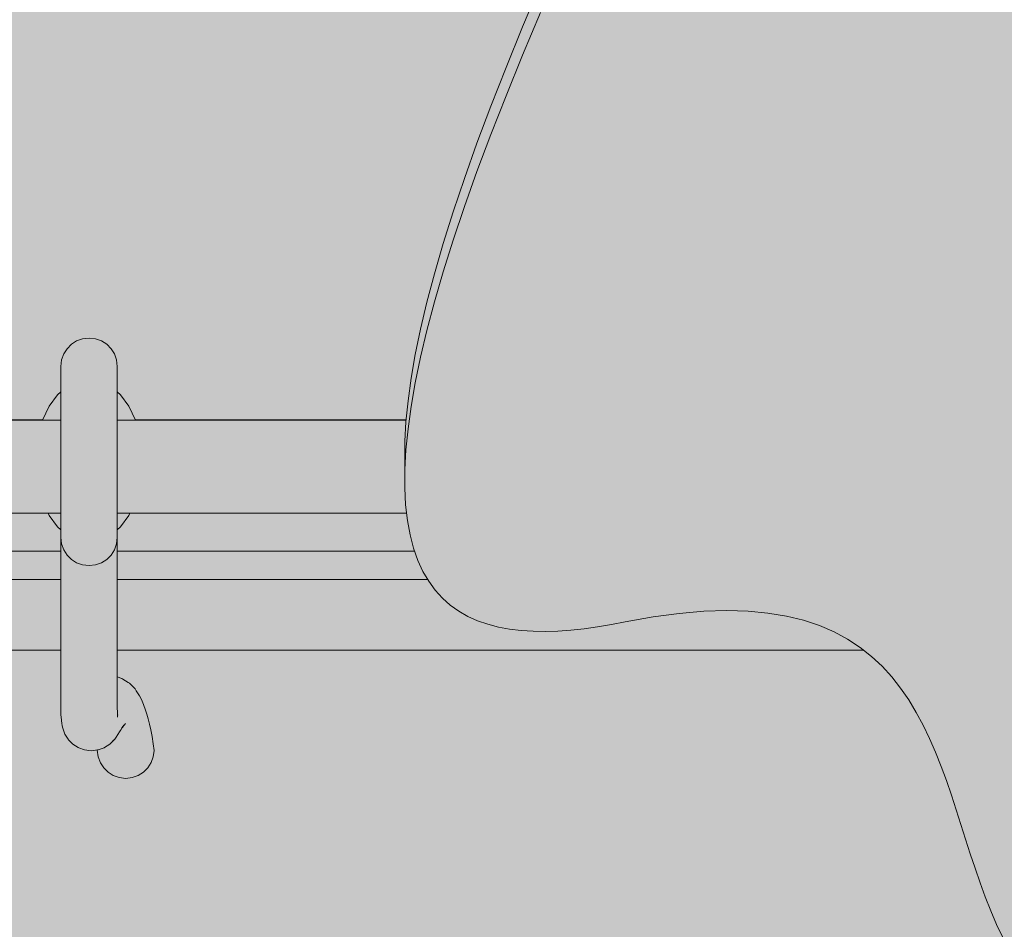
# Model space of a CAD drawing. Units: inches. Extents: x 514 to 662, y 349 to 504.
# Drawn here: x 571 to 574, y 437 to 441 of the extents above; entities that cross this region are included whole.
import ezdxf

# ---------------------------------------------------------------- set-up
doc = ezdxf.new("R2010")
doc.units = ezdxf.units.IN
doc.header["$MEASUREMENT"] = 0
doc.layers.add('_U+0421_U+043B_U+043E_U+0439 1', color=7, linetype='Continuous')

# ---------------------------------------------------------------- blocks, each defined once
blk = doc.blocks.new('block 37')
at = {"layer": '_U+0421_U+043B_U+043E_U+0439 1', "color": 250, "lineweight": 5, "true_color": 0x231f20}
for points in [[(568.0418, 438.5681), (571.01, 438.5681)], [(568.0418, 438.5681), (571.01, 438.5681)], [(568.0418, 438.568), (571.01, 438.568)], [(569.9344, 438.5681), (571.01, 438.5681)], [(570.8616, 438.5681), (570.8706, 438.5681)], [(570.8616, 438.5681), (570.8705, 438.5681)], [(570.8616, 438.5681), (570.8705, 438.5681)], [(570.8705, 438.5681), (570.8792, 438.5681)], [(570.8705, 438.5681), (570.8792, 438.5681)], [(570.8706, 438.5681), (570.8792, 438.5681)], [(570.8792, 438.5681), (570.8874, 438.5681)], [(570.8792, 438.5681), (570.8874, 438.5681)], [(570.8792, 438.5681), (570.8874, 438.5681)], [(570.8874, 438.5681), (570.8953, 438.5681)], [(570.8874, 438.5681), (570.8953, 438.5681)], [(570.8874, 438.5681), (570.8953, 438.5681)], [(570.8953, 438.5681), (570.9027, 438.5681)], [(570.8953, 438.5681), (570.9027, 438.5681)], [(570.8953, 438.5681), (570.9027, 438.5681)], [(570.9027, 438.5681), (570.9098, 438.5681)], [(570.9027, 438.5681), (570.9098, 438.5681)], [(570.9027, 438.5681), (570.9098, 438.5681)], [(570.9098, 438.5681), (570.9165, 438.5681)], [(570.9098, 438.5681), (570.9165, 438.5681)], [(570.9098, 438.5681), (570.9165, 438.5681)], [(570.9165, 438.5681), (570.9228, 438.5681)], [(570.9165, 438.5681), (570.9228, 438.5681)], [(570.9165, 438.5681), (571.01, 438.5681)], [(570.9165, 438.5681), (570.9228, 438.5681)], [(570.9228, 438.5681), (570.9286, 438.5681)], [(570.9228, 438.5681), (570.9286, 438.5681)], [(570.9228, 438.5681), (570.9286, 438.5681)], [(570.9286, 438.5681), (570.9341, 438.5681)], [(570.9286, 438.5681), (570.9341, 438.5681)], [(570.9286, 438.5681), (570.9341, 438.5681)], [(570.9341, 438.5681), (570.9391, 438.5681)], [(570.9341, 438.5681), (570.9391, 438.5681)], [(570.9341, 438.5681), (570.9391, 438.5681)], [(570.9391, 438.5681), (570.9436, 438.5681)], [(570.9391, 438.5681), (570.9436, 438.5681)], [(570.9391, 438.5681), (570.9436, 438.5681)], [(570.9436, 438.5681), (570.9477, 438.5681)], [(570.9436, 438.5681), (570.9477, 438.5681)], [(570.9436, 438.5681), (570.9477, 438.5681)], [(570.9477, 438.5681), (570.9514, 438.5681)], [(570.9477, 438.5681), (570.9514, 438.5681)], [(570.9477, 438.5681), (570.9514, 438.5681)], [(570.9514, 438.5681), (570.9546, 438.5681)], [(570.9514, 438.5681), (570.9546, 438.5681)], [(570.9514, 438.5681), (570.9546, 438.5681)], [(570.9546, 438.5681), (570.9573, 438.5681)], [(570.9546, 438.5681), (570.9573, 438.5681)], [(570.9546, 438.5681), (570.9573, 438.5681)], [(570.9573, 438.5681), (570.9596, 438.5681)], [(570.9573, 438.5681), (570.9596, 438.5681)], [(570.9573, 438.5681), (570.9596, 438.5681)], [(570.9596, 438.5681), (570.9613, 438.5681)], [(570.9596, 438.5681), (570.9613, 438.5681)], [(570.9596, 438.5681), (570.9613, 438.5681)], [(570.9613, 438.5681), (570.9626, 438.5681)], [(570.9613, 438.5681), (570.9626, 438.5681)], [(570.9613, 438.5681), (570.9626, 438.5681)], [(570.9626, 438.5681), (570.9634, 438.5681)], [(570.9626, 438.5681), (570.9634, 438.5681)], [(570.9626, 438.5681), (570.9634, 438.5681)], [(570.9634, 438.5681), (570.9636, 438.5681)], [(570.9634, 438.5681), (570.9636, 438.5681)], [(570.9634, 438.5681), (570.9636, 438.5681)], [(571.2102, 438.5681), (572.3102, 438.5681)], [(571.2102, 438.5681), (572.3102, 438.5681)], [(571.2102, 438.5681), (572.3102, 438.5681)], [(571.2102, 438.5681), (572.3102, 438.5681)], [(571.2102, 438.5681), (572.3102, 438.5681)], [(571.8095, 438.5681), (571.8098, 438.5681)], [(571.8095, 438.5681), (571.8098, 438.5681)], [(571.8098, 438.5681), (571.8106, 438.5681)], [(571.8098, 438.5681), (571.8106, 438.5681)], [(571.8106, 438.5681), (571.8118, 438.5681)], [(571.8106, 438.5681), (571.8118, 438.5681)], [(571.8118, 438.5681), (571.8136, 438.5681)], [(571.8118, 438.5681), (571.8136, 438.5681)], [(571.8136, 438.5681), (571.8158, 438.5681)], [(571.8136, 438.5681), (571.8158, 438.5681)], [(571.8158, 438.5681), (571.8186, 438.5681)], [(571.8158, 438.5681), (571.8186, 438.5681)], [(571.8186, 438.5681), (571.8218, 438.5681)], [(571.8186, 438.5681), (571.8218, 438.5681)], [(571.8218, 438.5681), (571.8254, 438.5681)], [(571.8218, 438.5681), (571.8254, 438.5681)], [(571.8254, 438.5681), (571.8295, 438.5681)], [(571.8254, 438.5681), (571.8295, 438.5681)], [(571.8295, 438.5681), (571.8341, 438.5681)], [(571.8295, 438.5681), (571.8341, 438.5681)], [(571.8341, 438.5681), (571.8391, 438.5681)], [(571.8341, 438.5681), (571.8391, 438.5681)], [(571.8391, 438.5681), (571.8445, 438.5681)], [(571.8391, 438.5681), (571.8445, 438.5681)], [(571.8445, 438.5681), (571.8504, 438.5681)], [(571.8445, 438.5681), (571.8504, 438.5681)], [(571.8504, 438.5681), (571.8567, 438.5681)], [(571.8504, 438.5681), (571.8567, 438.5681)], [(571.8567, 438.5681), (571.8634, 438.5681)], [(571.8567, 438.5681), (571.8634, 438.5681)], [(571.8634, 438.5681), (571.8704, 438.5681)], [(571.8634, 438.5681), (571.8704, 438.5681)], [(571.8704, 438.5681), (571.8779, 438.5681)], [(571.8704, 438.5681), (571.8779, 438.5681)], [(571.8779, 438.5681), (571.8858, 438.5681)], [(571.8779, 438.5681), (571.8858, 438.5681)], [(571.8858, 438.5681), (571.894, 438.5681)], [(571.8858, 438.5681), (571.894, 438.5681)], [(571.894, 438.5681), (571.9026, 438.5681)], [(571.894, 438.5681), (571.9026, 438.5681)], [(571.9026, 438.5681), (571.9116, 438.5681)], [(571.9026, 438.5681), (571.9116, 438.5681)], [(571.9116, 438.5681), (571.9209, 438.5681)], [(571.9116, 438.5681), (571.9209, 438.5681)], [(571.9209, 438.5681), (571.9306, 438.5681)], [(571.9209, 438.5681), (571.9306, 438.5681)], [(571.9306, 438.5681), (571.9406, 438.5681)], [(571.9306, 438.5681), (571.9406, 438.5681)], [(571.9406, 438.5681), (571.9509, 438.5681)], [(571.9406, 438.5681), (571.9509, 438.5681)], [(571.9509, 438.5681), (571.9616, 438.5681)], [(571.9509, 438.5681), (571.9616, 438.5681)], [(572.3102, 438.5681), (571.9582, 438.5681)], [(571.9616, 438.5681), (571.9726, 438.5681)], [(571.9616, 438.5681), (571.9726, 438.5681)], [(571.9726, 438.5681), (571.9838, 438.5681)], [(571.9726, 438.5681), (571.9838, 438.5681)], [(571.9838, 438.5681), (571.9954, 438.5681)], [(571.9838, 438.5681), (571.9954, 438.5681)], [(571.9954, 438.5681), (572.0073, 438.5681)], [(571.9954, 438.5681), (572.0073, 438.5681)], [(572.0073, 438.5681), (572.0194, 438.5681)], [(572.0073, 438.5681), (572.0194, 438.5681)], [(572.0194, 438.5681), (572.0319, 438.5681)], [(572.0194, 438.5681), (572.0319, 438.5681)], [(572.0319, 438.5681), (572.0446, 438.5681)], [(572.0319, 438.5681), (572.0446, 438.5681)], [(572.0446, 438.5681), (572.0575, 438.5681)], [(572.0446, 438.5681), (572.0575, 438.5681)], [(572.0575, 438.5681), (572.0707, 438.5681)], [(572.0575, 438.5681), (572.0707, 438.5681)], [(572.0707, 438.5681), (572.0842, 438.5681)], [(572.0707, 438.5681), (572.0842, 438.5681)], [(572.0842, 438.5681), (572.0979, 438.5681)], [(572.0842, 438.5681), (572.0979, 438.5681)], [(572.0979, 438.5681), (572.1118, 438.5681)], [(572.0979, 438.5681), (572.1118, 438.5681)], [(572.1118, 438.5681), (572.1259, 438.5681)], [(572.1118, 438.5681), (572.1259, 438.5681)], [(572.1259, 438.5681), (572.1403, 438.5681)], [(572.1259, 438.5681), (572.1403, 438.5681)], [(572.1403, 438.5681), (572.1548, 438.5681)], [(572.1403, 438.5681), (572.1548, 438.5681)], [(572.1548, 438.5681), (572.1696, 438.5681)], [(572.1548, 438.5681), (572.1696, 438.5681)], [(572.1696, 438.5681), (572.1845, 438.5681)], [(572.1696, 438.5681), (572.1845, 438.5681)], [(572.1845, 438.5681), (572.1997, 438.5681)], [(572.1845, 438.5681), (572.1997, 438.5681)], [(572.1997, 438.5681), (572.215, 438.5681)], [(572.1997, 438.5681), (572.215, 438.5681)], [(572.215, 438.5681), (572.2304, 438.5681)], [(572.215, 438.5681), (572.2304, 438.5681)], [(572.2304, 438.5681), (572.2461, 438.5681)], [(572.2304, 438.5681), (572.2461, 438.5681)], [(572.2461, 438.5681), (572.2618, 438.5681)], [(572.2461, 438.5681), (572.2618, 438.5681)], [(572.2618, 438.5681), (572.2778, 438.5681)], [(572.2618, 438.5681), (572.2778, 438.5681)], [(572.2778, 438.5681), (572.2938, 438.5681)], [(572.2778, 438.5681), (572.2938, 438.5681)], [(572.2938, 438.5681), (572.31, 438.5681)], [(572.2938, 438.5681), (572.31, 438.5681)], [(572.31, 438.5681), (572.3102, 438.5681)], [(572.31, 438.5681), (572.3102, 438.5681)], [(567.9577, 438.3178), (571.01, 438.3178)], [(569.9344, 438.3178), (571.01, 438.3178)], [(571.2102, 438.3178), (573.8551, 438.3178)], [(571.2102, 438.3178), (573.8551, 438.3178)]]:
    blk.add_lwpolyline(points, dxfattribs=at)
blk = doc.blocks.new('block 86')
at = {"layer": '_U+0421_U+043B_U+043E_U+0439 1', "color": 250, "lineweight": 5, "true_color": 0x231f20}
for points in [[(568.1919, 438.6682), (571.01, 438.6682)], [(571.2102, 438.6682), (572.2639, 438.6682)]]:
    blk.add_lwpolyline(points, dxfattribs=at)
blk = doc.blocks.new('block 104')
at = {"layer": '_U+0421_U+043B_U+043E_U+0439 1', "color": 250, "lineweight": 5, "true_color": 0x231f20}
for points in [[(571.032, 439.3861), (571.0475, 439.4017)], [(571.0475, 439.4017), (571.0661, 439.4135)], [(571.0661, 439.4135), (571.0871, 439.421)], [(571.0871, 439.421), (571.1101, 439.4237)], [(571.1101, 439.4237), (571.133, 439.421)], [(571.133, 439.421), (571.1541, 439.4135)], [(571.1541, 439.4135), (571.1727, 439.4017)], [(571.1727, 439.4017), (571.1882, 439.3861)], [(571.0126, 439.3465), (571.0202, 439.3676)], [(571.0202, 439.3676), (571.032, 439.3861)], [(571.1882, 439.3861), (571.2, 439.3676)], [(571.2, 439.3676), (571.2075, 439.3465)], [(571.01, 439.3235), (571.0126, 439.3465)], [(571.01, 439.3235), (571.01, 439.3232)], [(571.01, 439.3233), (571.01, 439.3235)], [(571.01, 439.3227), (571.01, 439.3233)], [(571.01, 439.3232), (571.01, 439.3221)], [(571.01, 439.3216), (571.01, 439.3227)], [(571.01, 439.3221), (571.01, 439.3204)], [(571.01, 439.3201), (571.01, 439.3216)], [(571.2075, 439.3465), (571.2102, 439.3235)], [(571.2102, 439.3235), (571.2102, 439.3232)], [(571.2102, 439.3233), (571.2102, 439.3235)], [(571.2102, 439.3227), (571.2102, 439.3233)], [(571.2102, 439.3232), (571.2102, 439.3221)], [(571.2102, 439.3216), (571.2102, 439.3227)], [(571.2102, 439.3221), (571.2102, 439.3204)], [(571.2102, 439.3201), (571.2102, 439.3216)], [(571.01, 439.3204), (571.01, 439.3181)], [(571.01, 439.3182), (571.01, 439.3201)], [(571.01, 439.3159), (571.01, 439.3182)], [(571.01, 439.3181), (571.01, 439.3151)], [(571.01, 439.3132), (571.01, 439.3159)], [(571.01, 439.3151), (571.01, 439.3116)], [(571.01, 439.31), (571.01, 439.3132)], [(571.01, 439.3116), (571.01, 439.3076)], [(571.01, 439.3065), (571.01, 439.31)], [(571.01, 439.3076), (571.01, 439.3031)], [(571.01, 439.3026), (571.01, 439.3065)], [(571.01, 439.3031), (571.01, 439.2982)], [(571.01, 439.2983), (571.01, 439.3026)], [(571.01, 439.2937), (571.01, 439.2983)], [(571.01, 439.2982), (571.01, 439.2929)], [(571.01, 439.2886), (571.01, 439.2937)], [(571.01, 439.2929), (571.01, 439.2871)], [(571.01, 439.2832), (571.01, 439.2886)], [(571.01, 439.2871), (571.01, 439.281)], [(571.2102, 439.3204), (571.2102, 439.3181)], [(571.2102, 439.3182), (571.2102, 439.3201)], [(571.2102, 439.3159), (571.2102, 439.3182)], [(571.2102, 439.3181), (571.2102, 439.3151)], [(571.2102, 439.3132), (571.2102, 439.3159)], [(571.2102, 439.3151), (571.2102, 439.3116)], [(571.2102, 439.31), (571.2102, 439.3132)], [(571.2102, 439.3116), (571.2102, 439.3076)], [(571.2102, 439.3065), (571.2102, 439.31)], [(571.2102, 439.3076), (571.2102, 439.3031)], [(571.2102, 439.3026), (571.2102, 439.3065)], [(571.2102, 439.3031), (571.2102, 439.2982)], [(571.2102, 439.2983), (571.2102, 439.3026)], [(571.2102, 439.2937), (571.2102, 439.2983)], [(571.2102, 439.2982), (571.2102, 439.2929)], [(571.2102, 439.2886), (571.2102, 439.2937)], [(571.2102, 439.2929), (571.2102, 439.2871)], [(571.2102, 439.2832), (571.2102, 439.2886)], [(571.2102, 439.2871), (571.2102, 439.281)], [(571.01, 439.2774), (571.01, 439.2832)], [(571.01, 439.281), (571.01, 439.2747)], [(571.01, 439.28), (571.01, 439.2792)], [(571.01, 439.2329), (571.01, 439.28)], [(571.01, 439.2792), (571.01, 439.2767)], [(571.01, 439.2713), (571.01, 439.2774)], [(571.01, 439.2767), (571.01, 439.2726)], [(571.01, 439.2747), (571.01, 439.268)], [(571.01, 439.2726), (571.01, 439.2669)], [(571.01, 439.2648), (571.01, 439.2713)], [(571.01, 439.268), (571.01, 439.2611)], [(571.01, 439.2669), (571.01, 439.2598)], [(571.01, 439.258), (571.01, 439.2648)], [(571.01, 439.2611), (571.01, 439.254)], [(571.01, 439.2598), (571.01, 439.2513)], [(571.01, 439.2508), (571.01, 439.258)], [(571.01, 439.254), (571.01, 439.2467)], [(571.01, 439.2513), (571.01, 439.2415)], [(571.2102, 439.2774), (571.2102, 439.2832)], [(571.2102, 439.281), (571.2102, 439.2747)], [(571.2102, 439.28), (571.2102, 439.2792)], [(571.2102, 439.2329), (571.2102, 439.28)], [(571.2102, 439.2792), (571.2102, 439.2767)], [(571.2102, 439.2713), (571.2102, 439.2774)], [(571.2102, 439.2767), (571.2102, 439.2726)], [(571.2102, 439.2747), (571.2102, 439.268)], [(571.2102, 439.2726), (571.2102, 439.2669)], [(571.2102, 439.2648), (571.2102, 439.2713)], [(571.2102, 439.268), (571.2102, 439.2611)], [(571.2102, 439.2669), (571.2102, 439.2598)], [(571.2102, 439.258), (571.2102, 439.2648)], [(571.2102, 439.2611), (571.2102, 439.254)], [(571.2102, 439.2598), (571.2102, 439.2513)], [(571.2102, 439.2508), (571.2102, 439.258)], [(571.2102, 439.254), (571.2102, 439.2467)], [(571.2102, 439.2513), (571.2102, 439.2415)], [(571.01, 439.2433), (571.01, 439.2508)], [(571.01, 439.2467), (571.01, 439.2393)], [(571.01, 439.2355), (571.01, 439.2433)], [(571.01, 439.2415), (571.01, 439.2329)], [(571.01, 439.2393), (571.01, 439.2318)], [(571.01, 439.2274), (571.01, 439.2355)], [(571.01, 439.2318), (571.01, 439.2242)], [(571.01, 439.2189), (571.01, 439.2274)], [(571.01, 439.2242), (571.01, 439.2166)], [(571.01, 439.2101), (571.01, 439.2189)], [(571.01, 439.2166), (571.01, 439.209)], [(571.2102, 439.2433), (571.2102, 439.2508)], [(571.2102, 439.2467), (571.2102, 439.2393)], [(571.2102, 439.2355), (571.2102, 439.2433)], [(571.2102, 439.2415), (571.2102, 439.2329)], [(571.2102, 439.2393), (571.2102, 439.2318)], [(571.2102, 439.2274), (571.2102, 439.2355)], [(571.2102, 439.2318), (571.2102, 439.2242)], [(571.2102, 439.2189), (571.2102, 439.2274)], [(571.2102, 439.2242), (571.2102, 439.2166)], [(571.2102, 439.2101), (571.2102, 439.2189)], [(571.2102, 439.2166), (571.2102, 439.209)], [(571.01, 439.201), (571.01, 439.2101)], [(571.01, 439.209), (571.01, 439.2014)], [(571.01, 439.2014), (571.01, 439.1939)], [(571.01, 439.1916), (571.01, 439.201)], [(571.01, 439.1939), (571.01, 439.1865)], [(571.01, 439.182), (571.01, 439.1916)], [(571.01, 439.1865), (571.01, 439.1793)], [(571.01, 439.172), (571.01, 439.182)], [(571.2102, 439.201), (571.2102, 439.2101)], [(571.2102, 439.209), (571.2102, 439.2014)], [(571.2102, 439.2014), (571.2102, 439.1939)], [(571.2102, 439.1916), (571.2102, 439.201)], [(571.2102, 439.1939), (571.2102, 439.1865)], [(571.2102, 439.182), (571.2102, 439.1916)], [(571.2102, 439.1865), (571.2102, 439.1793)], [(571.2102, 439.172), (571.2102, 439.182)], [(571.01, 439.1793), (571.01, 439.1722)], [(571.01, 439.1722), (571.01, 439.1654)], [(571.01, 439.1617), (571.01, 439.172)], [(571.01, 439.1654), (571.01, 439.1588)], [(571.01, 439.1512), (571.01, 439.1617)], [(571.01, 439.1588), (571.01, 439.1525)], [(571.01, 439.1525), (571.01, 439.1465)], [(571.01, 439.1404), (571.01, 439.1512)], [(571.2102, 439.1793), (571.2102, 439.1722)], [(571.2102, 439.1722), (571.2102, 439.1654)], [(571.2102, 439.1617), (571.2102, 439.172)], [(571.2102, 439.1654), (571.2102, 439.1588)], [(571.2102, 439.1512), (571.2102, 439.1617)], [(571.2102, 439.1588), (571.2102, 439.1525)], [(571.2102, 439.1525), (571.2102, 439.1465)], [(571.2102, 439.1404), (571.2102, 439.1512)], [(571.01, 439.1465), (571.01, 439.1408)], [(571.01, 439.1408), (571.01, 439.1355)], [(571.01, 439.1293), (571.01, 439.1404)], [(571.01, 439.1355), (571.01, 439.1331)], [(571.01, 439.1179), (571.01, 439.1293)], [(571.01, 439.1063), (571.01, 439.1179)], [(571.2102, 439.1465), (571.2102, 439.1408)], [(571.2102, 439.1408), (571.2102, 439.1355)], [(571.2102, 439.1293), (571.2102, 439.1404)], [(571.2102, 439.1355), (571.2102, 439.1331)], [(571.2102, 439.1179), (571.2102, 439.1293)], [(571.2102, 439.1063), (571.2102, 439.1179)], [(571.01, 439.0945), (571.01, 439.1063)], [(571.01, 439.0824), (571.01, 439.0945)], [(571.01, 439.07), (571.01, 439.0824)], [(571.2102, 439.0945), (571.2102, 439.1063)], [(571.2102, 439.0824), (571.2102, 439.0945)], [(571.2102, 439.07), (571.2102, 439.0824)], [(571.01, 439.0574), (571.01, 439.07)], [(571.01, 439.0446), (571.01, 439.0574)], [(571.01, 439.0316), (571.01, 439.0446)], [(571.2102, 439.0574), (571.2102, 439.07)], [(571.2102, 439.0446), (571.2102, 439.0574)], [(571.2102, 439.0316), (571.2102, 439.0446)], [(571.01, 439.0183), (571.01, 439.0316)], [(571.01, 439.0058), (571.01, 439.0183)], [(571.2102, 439.0183), (571.2102, 439.0316)], [(571.2102, 439.0058), (571.2102, 439.0183)], [(571.01, 438.9934), (571.01, 439.0058)], [(571.01, 438.9812), (571.01, 438.9934)], [(571.01, 438.9692), (571.01, 438.9812)], [(571.2102, 438.9934), (571.2102, 439.0058)], [(571.2102, 438.9812), (571.2102, 438.9934)], [(571.2102, 438.9692), (571.2102, 438.9812)], [(571.01, 438.9574), (571.01, 438.9692)], [(571.01, 438.9458), (571.01, 438.9574)], [(571.01, 438.9343), (571.01, 438.9458)], [(571.2102, 438.9574), (571.2102, 438.9692)], [(571.2102, 438.9458), (571.2102, 438.9574)], [(571.2102, 438.9343), (571.2102, 438.9458)], [(571.01, 438.9231), (571.01, 438.9343)], [(571.01, 438.9121), (571.01, 438.9231)], [(571.01, 438.9013), (571.01, 438.9121)], [(571.2102, 438.9231), (571.2102, 438.9343)], [(571.2102, 438.9121), (571.2102, 438.9231)], [(571.2102, 438.9013), (571.2102, 438.9121)], [(571.01, 438.8908), (571.01, 438.9013)], [(571.01, 438.8804), (571.01, 438.8908)], [(571.01, 438.8704), (571.01, 438.8804)], [(571.01, 438.8605), (571.01, 438.8704)], [(571.2102, 438.8908), (571.2102, 438.9013)], [(571.2102, 438.8804), (571.2102, 438.8908)], [(571.2102, 438.8704), (571.2102, 438.8804)], [(571.2102, 438.8605), (571.2102, 438.8704)], [(571.01, 438.851), (571.01, 438.8605)], [(571.01, 438.8417), (571.01, 438.851)], [(571.01, 438.8327), (571.01, 438.8417)], [(571.01, 438.8239), (571.01, 438.8327)], [(571.2102, 438.851), (571.2102, 438.8605)], [(571.2102, 438.8417), (571.2102, 438.851)], [(571.2102, 438.8327), (571.2102, 438.8417)], [(571.2102, 438.8239), (571.2102, 438.8327)], [(571.01, 438.8155), (571.01, 438.8239)], [(571.01, 438.8073), (571.01, 438.8155)], [(571.01, 438.7994), (571.01, 438.8073)], [(571.01, 438.8028), (571.01, 438.8003)], [(571.01, 438.8003), (571.01, 438.7952)], [(571.01, 438.7919), (571.01, 438.7994)], [(571.2102, 438.8155), (571.2102, 438.8239)], [(571.2102, 438.8073), (571.2102, 438.8155)], [(571.2102, 438.7994), (571.2102, 438.8073)], [(571.2102, 438.8028), (571.2102, 438.8003)], [(571.2102, 438.8003), (571.2102, 438.7952)], [(571.2102, 438.7919), (571.2102, 438.7994)], [(571.01, 438.7952), (571.01, 438.7901)], [(571.01, 438.7847), (571.01, 438.7919)], [(571.01, 438.7901), (571.01, 438.785)], [(571.01, 438.785), (571.01, 438.7799)], [(571.01, 438.7778), (571.01, 438.7847)], [(571.01, 438.7799), (571.01, 438.7748)], [(571.01, 438.7712), (571.01, 438.7778)], [(571.01, 438.7748), (571.01, 438.7698)], [(571.01, 438.765), (571.01, 438.7712)], [(571.01, 438.7698), (571.01, 438.7649)], [(571.01, 438.7591), (571.01, 438.765)], [(571.01, 438.7649), (571.01, 438.7601)], [(571.2102, 438.7952), (571.2102, 438.7901)], [(571.2102, 438.7847), (571.2102, 438.7919)], [(571.2102, 438.7901), (571.2102, 438.785)], [(571.2102, 438.785), (571.2102, 438.7799)], [(571.2102, 438.7778), (571.2102, 438.7847)], [(571.2102, 438.7799), (571.2102, 438.7748)], [(571.2102, 438.7712), (571.2102, 438.7778)], [(571.2102, 438.7748), (571.2102, 438.7698)], [(571.2102, 438.765), (571.2102, 438.7712)], [(571.2102, 438.7698), (571.2102, 438.7649)], [(571.2102, 438.7591), (571.2102, 438.765)], [(571.2102, 438.7649), (571.2102, 438.7601)], [(571.01, 438.7601), (571.01, 438.7554)], [(571.01, 438.7536), (571.01, 438.7591)], [(571.01, 438.7554), (571.01, 438.7508)], [(571.01, 438.7484), (571.01, 438.7536)], [(571.01, 438.7508), (571.01, 438.7465)], [(571.01, 438.7436), (571.01, 438.7484)], [(571.01, 438.7465), (571.01, 438.7424)], [(571.01, 438.7447), (571.01, 438.7413)], [(571.01, 438.7392), (571.01, 438.7436)], [(571.01, 438.7424), (571.01, 438.7384)], [(571.01, 438.7413), (571.01, 438.7212)], [(571.01, 438.7352), (571.01, 438.7392)], [(571.01, 438.7384), (571.01, 438.7348)], [(571.01, 438.7316), (571.01, 438.7352)], [(571.01, 438.7348), (571.01, 438.7314)], [(571.01, 438.7283), (571.01, 438.7316)], [(571.01, 438.7314), (571.01, 438.7283)], [(571.01, 438.7255), (571.01, 438.7283)], [(571.01, 438.7283), (571.01, 438.7256)], [(571.2102, 438.7601), (571.2102, 438.7554)], [(571.2102, 438.7536), (571.2102, 438.7591)], [(571.2102, 438.7554), (571.2102, 438.7508)], [(571.2102, 438.7484), (571.2102, 438.7536)], [(571.2102, 438.7508), (571.2102, 438.7465)], [(571.2102, 438.7436), (571.2102, 438.7484)], [(571.2102, 438.7465), (571.2102, 438.7424)], [(571.2102, 438.7447), (571.2102, 438.7413)], [(571.2102, 438.7392), (571.2102, 438.7436)], [(571.2102, 438.7424), (571.2102, 438.7384)], [(571.2102, 438.7413), (571.2102, 438.7212)], [(571.2102, 438.7352), (571.2102, 438.7392)], [(571.2102, 438.7384), (571.2102, 438.7348)], [(571.2102, 438.7316), (571.2102, 438.7352)], [(571.2102, 438.7348), (571.2102, 438.7314)], [(571.2102, 438.7283), (571.2102, 438.7316)], [(571.2102, 438.7314), (571.2102, 438.7283)], [(571.2102, 438.7255), (571.2102, 438.7283)], [(571.2102, 438.7283), (571.2102, 438.7256)], [(571.01, 438.7256), (571.01, 438.7232)], [(571.01, 438.7231), (571.01, 438.7255)], [(571.01, 438.7232), (571.01, 438.7212)], [(571.01, 438.7211), (571.01, 438.7231)], [(571.01, 438.7212), (571.01, 438.7016)], [(571.01, 438.7212), (571.01, 438.7196)], [(571.01, 438.7195), (571.01, 438.7211)], [(571.01, 438.7196), (571.01, 438.7184)], [(571.01, 438.7184), (571.01, 438.7195)], [(571.01, 438.7177), (571.01, 438.7184)], [(571.01, 438.7184), (571.01, 438.7177)], [(571.01, 438.7175), (571.01, 438.7177)], [(571.01, 438.7177), (571.01, 438.7175)], [(571.01, 438.7175), (571.0126, 438.6945)], [(571.01, 438.7016), (571.01, 438.6827)], [(571.0126, 438.6945), (571.0202, 438.6735)], [(571.2, 438.6735), (571.2075, 438.6945)], [(571.2075, 438.6945), (571.2102, 438.7175)], [(571.2102, 438.7256), (571.2102, 438.7232)], [(571.2102, 438.7231), (571.2102, 438.7255)], [(571.2102, 438.7232), (571.2102, 438.7212)], [(571.2102, 438.7211), (571.2102, 438.7231)], [(571.2102, 438.7212), (571.2102, 438.7016)], [(571.2102, 438.7212), (571.2102, 438.7196)], [(571.2102, 438.7195), (571.2102, 438.7211)], [(571.2102, 438.7196), (571.2102, 438.7184)], [(571.2102, 438.7184), (571.2102, 438.7195)], [(571.2102, 438.7177), (571.2102, 438.7184)], [(571.2102, 438.7184), (571.2102, 438.7177)], [(571.2102, 438.7175), (571.2102, 438.7177)], [(571.2102, 438.7177), (571.2102, 438.7175)], [(571.2102, 438.7016), (571.2102, 438.6827)], [(571.01, 438.6827), (571.01, 438.6645)], [(571.01, 438.6645), (571.01, 438.647)], [(571.0202, 438.6735), (571.032, 438.6549)], [(571.1882, 438.6549), (571.2, 438.6735)], [(571.2102, 438.6827), (571.2102, 438.6645)], [(571.2102, 438.6645), (571.2102, 438.647)], [(571.01, 438.647), (571.01, 438.6304)], [(571.01, 438.6304), (571.01, 438.6147)], [(571.032, 438.6549), (571.0475, 438.6394)], [(571.0475, 438.6394), (571.0661, 438.6276)], [(571.0661, 438.6276), (571.0871, 438.62)], [(571.133, 438.62), (571.1541, 438.6276)], [(571.1541, 438.6276), (571.1727, 438.6394)], [(571.1727, 438.6394), (571.1882, 438.6549)], [(571.2102, 438.647), (571.2102, 438.6304)], [(571.2102, 438.6304), (571.2102, 438.6147)], [(571.01, 438.6147), (571.01, 438.5999)], [(571.01, 438.5999), (571.01, 438.5857)], [(571.0871, 438.62), (571.1101, 438.6174)], [(571.1101, 438.6174), (571.133, 438.62)], [(571.2102, 438.6147), (571.2102, 438.5999)], [(571.2102, 438.5999), (571.2102, 438.5857)], [(571.01, 438.5857), (571.01, 438.5715)], [(571.01, 438.5715), (571.01, 438.5574)], [(571.01, 438.5574), (571.01, 438.5433)], [(571.2102, 438.5857), (571.2102, 438.5715)], [(571.2102, 438.5715), (571.2102, 438.5574)], [(571.2102, 438.5574), (571.2102, 438.5433)], [(571.01, 438.5433), (571.01, 438.5292)], [(571.01, 438.5292), (571.01, 438.5153)], [(571.2102, 438.5433), (571.2102, 438.5292)], [(571.2102, 438.5292), (571.2102, 438.5153)], [(571.01, 438.5153), (571.01, 438.5014)], [(571.01, 438.5014), (571.01, 438.4875)], [(571.01, 438.4875), (571.01, 438.4738)], [(571.2102, 438.5153), (571.2102, 438.5014)], [(571.2102, 438.5014), (571.2102, 438.4875)], [(571.2102, 438.4875), (571.2102, 438.4738)], [(571.01, 438.4738), (571.01, 438.4601)], [(571.01, 438.4601), (571.01, 438.4466)], [(571.2102, 438.4738), (571.2102, 438.4601)], [(571.2102, 438.4601), (571.2102, 438.4466)], [(571.01, 438.4466), (571.01, 438.4331)], [(571.01, 438.4331), (571.01, 438.4197)], [(571.01, 438.4197), (571.01, 438.4065)], [(571.2102, 438.4466), (571.2102, 438.4331)], [(571.2102, 438.4331), (571.2102, 438.4197)], [(571.2102, 438.4197), (571.2102, 438.4065)], [(571.01, 438.4065), (571.01, 438.3933)], [(571.01, 438.3933), (571.01, 438.3803)], [(571.01, 438.3803), (571.01, 438.3674)], [(571.2102, 438.4065), (571.2102, 438.3933)], [(571.2102, 438.3933), (571.2102, 438.3803)], [(571.2102, 438.3803), (571.2102, 438.3674)], [(571.01, 438.3674), (571.01, 438.3547)], [(571.01, 438.3547), (571.01, 438.3421)], [(571.2102, 438.3674), (571.2102, 438.3547)], [(571.2102, 438.3547), (571.2102, 438.3421)], [(571.01, 438.3421), (571.01, 438.3296)], [(571.01, 438.3296), (571.01, 438.3173)], [(571.01, 438.3173), (571.01, 438.3051)], [(571.2102, 438.3421), (571.2102, 438.3296)], [(571.2102, 438.3296), (571.2102, 438.3173)], [(571.2102, 438.3173), (571.2102, 438.3051)], [(571.01, 438.3051), (571.01, 438.2931)], [(571.01, 438.2931), (571.01, 438.2813)], [(571.01, 438.2813), (571.01, 438.2697)], [(571.2102, 438.3051), (571.2102, 438.2931)], [(571.2102, 438.2931), (571.2102, 438.2813)], [(571.2102, 438.2813), (571.2102, 438.2697)], [(571.01, 438.2697), (571.01, 438.2582)], [(571.01, 438.2582), (571.01, 438.2469)], [(571.01, 438.2469), (571.01, 438.2358)], [(571.2102, 438.2697), (571.2102, 438.2582)], [(571.2102, 438.2582), (571.2102, 438.2469)], [(571.2102, 438.2469), (571.2102, 438.2358)], [(571.01, 438.2358), (571.01, 438.225)], [(571.01, 438.225), (571.01, 438.2143)], [(571.01, 438.2143), (571.01, 438.2038)], [(571.2102, 438.2358), (571.2102, 438.225)], [(571.2102, 438.225), (571.2102, 438.2143)], [(571.2102, 438.223), (571.2258, 438.2174)], [(571.2102, 438.2143), (571.2102, 438.2038)], [(571.2258, 438.2174), (571.2301, 438.2156)], [(571.2301, 438.2156), (571.2487, 438.2038)], [(571.01, 438.2038), (571.01, 438.1936)], [(571.01, 438.1936), (571.01, 438.1835)], [(571.01, 438.1835), (571.01, 438.1738)], [(571.01, 438.1738), (571.01, 438.1642)], [(571.2102, 438.2038), (571.2102, 438.1936)], [(571.2102, 438.1936), (571.2102, 438.1835)], [(571.2102, 438.1835), (571.2102, 438.1738)], [(571.2102, 438.1738), (571.2102, 438.1642)], [(571.2487, 438.2038), (571.253, 438.2007)], [(571.253, 438.2007), (571.2685, 438.1852)], [(571.2685, 438.1852), (571.273, 438.1805)], [(571.273, 438.1805), (571.2774, 438.1742)], [(571.2774, 438.1742), (571.2892, 438.1556)], [(571.01, 438.1642), (571.01, 438.1549)], [(571.01, 438.1549), (571.01, 438.1458)], [(571.01, 438.1458), (571.01, 438.137)], [(571.01, 438.137), (571.01, 438.1284)], [(571.2102, 438.1642), (571.2102, 438.1549)], [(571.2102, 438.1549), (571.2102, 438.1458)], [(571.2102, 438.1458), (571.2102, 438.137)], [(571.2102, 438.137), (571.2102, 438.1284)], [(571.2892, 438.1556), (571.2937, 438.1476)], [(571.2937, 438.1476), (571.2983, 438.1378)], [(571.2983, 438.1378), (571.3028, 438.1259)], [(571.01, 438.1284), (571.01, 438.1202)], [(571.01, 438.1202), (571.01, 438.1121)], [(571.01, 438.1121), (571.0101, 438.0996)], [(571.2102, 438.1284), (571.2102, 438.1202)], [(571.2102, 438.1202), (571.2102, 438.1121)], [(571.2102, 438.1121), (571.2103, 438.0997)], [(571.2103, 438.0997), (571.2107, 438.0892)], [(571.3028, 438.1259), (571.3103, 438.1049)], [(571.3103, 438.1049), (571.3149, 438.091)], [(571.0101, 438.0996), (571.0105, 438.0891)], [(571.0105, 438.0891), (571.0111, 438.0805)], [(571.0137, 438.0576), (571.0111, 438.0805)], [(571.2106, 438.0911), (571.2117, 438.0879)], [(571.2107, 438.0892), (571.2112, 438.0806)], [(571.3149, 438.091), (571.3195, 438.0748)], [(571.3195, 438.0748), (571.3241, 438.0563)], [(571.0137, 438.0576), (571.0145, 438.0508)], [(571.0145, 438.0508), (571.0155, 438.0456)], [(571.0155, 438.0456), (571.0168, 438.042)], [(571.0243, 438.0209), (571.0168, 438.042)], [(571.2182, 438.0282), (571.2209, 438.0325)], [(571.2209, 438.0325), (571.2237, 438.0372)], [(571.2237, 438.0372), (571.2267, 438.0422)], [(571.2267, 438.0422), (571.2299, 438.0474)], [(571.2273, 438.0431), (571.2282, 438.0445)], [(571.2282, 438.0445), (571.2319, 438.0493)], [(571.2299, 438.0474), (571.2331, 438.0527)], [(571.2319, 438.0493), (571.2356, 438.0537)], [(571.2356, 438.0537), (571.2394, 438.0576)], [(571.3241, 438.0563), (571.3286, 438.0353)], [(571.3286, 438.0353), (571.3332, 438.0118)], [(571.0362, 438.0023), (571.0243, 438.0209)], [(571.0362, 438.0023), (571.0376, 438.0001)], [(571.0531, 437.9846), (571.0376, 438.0001)], [(571.1993, 438.0007), (571.1838, 437.9852)], [(571.2015, 438.0029), (571.1949, 437.9963)], [(571.2015, 438.0029), (571.2038, 438.0059)], [(571.2038, 438.0059), (571.2064, 438.0096)], [(571.2182, 438.0282), (571.2064, 438.0096)], [(571.3332, 438.0118), (571.3378, 437.9856)], [(571.0717, 437.9728), (571.0531, 437.9846)], [(571.0717, 437.9728), (571.0734, 437.9718)], [(571.0944, 437.9643), (571.0734, 437.9718)], [(571.1173, 437.9617), (571.0944, 437.9643)], [(571.1173, 437.9617), (571.1403, 437.9643)], [(571.1386, 437.9641), (571.1428, 437.94)], [(571.1403, 437.9643), (571.1421, 437.9646)], [(571.1632, 437.9721), (571.1421, 437.9646)], [(571.1632, 437.9721), (571.1652, 437.9734)], [(571.1838, 437.9852), (571.1652, 437.9734)], [(571.3403, 437.9629), (571.3376, 437.9402)], [(571.3378, 437.9856), (571.3403, 437.9629)], [(571.1503, 437.9192), (571.1428, 437.94)], [(571.3376, 437.9402), (571.33, 437.9194)], [(571.162, 437.9008), (571.1503, 437.9192)], [(571.1775, 437.8855), (571.162, 437.9008)], [(571.3182, 437.901), (571.3026, 437.8856)], [(571.33, 437.9194), (571.3182, 437.901)], [(571.196, 437.8738), (571.1775, 437.8855)], [(571.2171, 437.8664), (571.196, 437.8738)], [(571.24, 437.8638), (571.2171, 437.8664)], [(571.24, 437.8638), (571.2629, 437.8664)], [(571.284, 437.8739), (571.2629, 437.8664)], [(571.3026, 437.8856), (571.284, 437.8739)]]:
    blk.add_lwpolyline(points, dxfattribs=at)
blk = doc.blocks.new('block 115')
at = {"layer": '_U+0421_U+043B_U+043E_U+0439 1', "color": 250, "lineweight": 5, "true_color": 0x231f20}
for points in [[(570.9457, 439.1336), (568.2288, 439.1336)], [(572.2338, 439.1336), (571.2744, 439.1336)]]:
    blk.add_lwpolyline(points, dxfattribs=at)
blk = doc.blocks.new('block 129')
at = {"layer": '_U+0421_U+043B_U+043E_U+0439 1', "color": 250, "lineweight": 5, "true_color": 0x231f20}
for points in [[(570.969, 439.1823), (570.9985, 439.2228)], [(570.9985, 439.2228), (571.01, 439.2329)], [(571.2102, 439.2329), (571.2217, 439.2228)], [(571.2217, 439.2228), (571.2512, 439.1823)], [(571.2217, 439.2228), (571.2512, 439.1823)], [(571.2217, 439.2228), (571.2512, 439.1823)], [(570.9456, 439.1334), (570.969, 439.1823)], [(571.2512, 439.1823), (571.2745, 439.1334)], [(571.2512, 439.1823), (571.2745, 439.1334)], [(570.9455, 439.1331), (570.9456, 439.1334)], [(571.2745, 439.1334), (571.2746, 439.1331)], [(570.969, 438.7953), (570.9654, 438.8028)], [(571.2548, 438.8028), (571.2512, 438.7953)], [(571.2548, 438.8028), (571.2512, 438.7953)], [(571.2548, 438.8028), (571.2512, 438.7953)], [(570.9985, 438.7548), (570.969, 438.7953)], [(571.2512, 438.7953), (571.2217, 438.7548)], [(571.2512, 438.7953), (571.2217, 438.7548)], [(571.01, 438.7447), (570.9985, 438.7548)], [(571.2217, 438.7548), (571.2102, 438.7447)]]:
    blk.add_lwpolyline(points, dxfattribs=at)
blk = doc.blocks.new('block 134')
at = {"layer": '_U+0421_U+043B_U+043E_U+0439 1', "color": 250, "lineweight": 5, "true_color": 0x231f20}
for points in [[(571.01, 439.1331), (568.2288, 439.1331)], [(572.2337, 439.1331), (571.2102, 439.1331)], [(571.01, 438.8028), (568.2288, 438.8028)], [(572.2355, 438.8028), (571.2102, 438.8028)]]:
    blk.add_lwpolyline(points, dxfattribs=at)
blk = doc.blocks.new('block 175')
at = {"layer": '_U+0421_U+043B_U+043E_U+0439 1', "color": 250, "lineweight": 5, "true_color": 0x231f20}
for points in [[(572.7106, 440.6771), (572.6468, 440.5265)], [(572.7106, 440.577), (572.6468, 440.4264)], [(572.6468, 440.5265), (572.588, 440.3825)], [(572.6468, 440.4264), (572.588, 440.2824)], [(572.588, 440.3825), (572.5341, 440.2452)], [(572.588, 440.2824), (572.5341, 440.1451)], [(572.5341, 440.2452), (572.485, 440.1142)], [(572.5341, 440.1451), (572.485, 440.0141)], [(572.485, 440.1142), (572.4406, 439.9895)], [(572.4406, 439.9895), (572.4008, 439.871)], [(572.485, 440.0141), (572.4406, 439.8894)], [(572.4406, 439.8894), (572.4008, 439.7709)], [(572.4008, 439.871), (572.3654, 439.7585)], [(572.3654, 439.7585), (572.3344, 439.6518)], [(572.4008, 439.7709), (572.3654, 439.6584)], [(572.3344, 439.6518), (572.3076, 439.5509)], [(572.3654, 439.6584), (572.3344, 439.5517)], [(572.3076, 439.5509), (572.2849, 439.4556)], [(572.3344, 439.5517), (572.3076, 439.4508)], [(572.2849, 439.4556), (572.2662, 439.3657)], [(572.3076, 439.4508), (572.2849, 439.3555)], [(572.2662, 439.3657), (572.2515, 439.2811)], [(572.2849, 439.3555), (572.2662, 439.2656)], [(572.2515, 439.2811), (572.2405, 439.2017)], [(572.2662, 439.2656), (572.2515, 439.181)], [(572.2405, 439.2017), (572.2332, 439.1274)], [(572.2515, 439.181), (572.2405, 439.1016)], [(572.2332, 439.1274), (572.2294, 439.0579)], [(572.2405, 439.1016), (572.2332, 439.0273)], [(572.2294, 439.0579), (572.2291, 438.9932)], [(572.2332, 439.0273), (572.2294, 438.9578)], [(572.2291, 438.9932), (572.2291, 438.8931)], [(572.2294, 438.9578), (572.2291, 438.8931)], [(572.2291, 438.8931), (572.2321, 438.833)], [(572.2321, 438.833), (572.2383, 438.7775)], [(572.2383, 438.7775), (572.2477, 438.7262)], [(572.2477, 438.7262), (572.26, 438.6792)], [(572.26, 438.6792), (572.2752, 438.6362)], [(572.2752, 438.6362), (572.2932, 438.5972)], [(572.2932, 438.5972), (572.3138, 438.5619)], [(572.3138, 438.5619), (572.337, 438.5303)], [(572.337, 438.5303), (572.3626, 438.5022)], [(572.3626, 438.5022), (572.3905, 438.4775)], [(572.3905, 438.4775), (572.4206, 438.4561)], [(572.4206, 438.4561), (572.4528, 438.4377)], [(573.2021, 438.4484), (573.289, 438.4558)], [(573.289, 438.4558), (573.3701, 438.4583)], [(573.3701, 438.4583), (573.4458, 438.4562)], [(573.4458, 438.4562), (573.5163, 438.4496)], [(573.5163, 438.4496), (573.5818, 438.4387)], [(572.4528, 438.4377), (572.487, 438.4223)], [(572.487, 438.4223), (572.523, 438.4097)], [(572.9612, 438.4087), (573.0102, 438.418)], [(573.0102, 438.418), (573.1093, 438.4359)], [(573.1093, 438.4359), (573.2021, 438.4484)], [(573.5818, 438.4387), (573.6425, 438.4237)], [(573.6425, 438.4237), (573.6987, 438.4049)], [(572.523, 438.4097), (572.5608, 438.3998)], [(572.5608, 438.3998), (572.6003, 438.3925)], [(572.6003, 438.3925), (572.6412, 438.3875)], [(572.6412, 438.3875), (572.6836, 438.3849)], [(572.6836, 438.3849), (572.7273, 438.3843)], [(572.7273, 438.3843), (572.7721, 438.3858)], [(572.7721, 438.3858), (572.8181, 438.3891)], [(572.8181, 438.3891), (572.8649, 438.3941)], [(572.8649, 438.3941), (572.9127, 438.4007)], [(572.9127, 438.4007), (572.9612, 438.4087)], [(573.6987, 438.4049), (573.7506, 438.3825)], [(573.7506, 438.3825), (573.7986, 438.3567)], [(573.7986, 438.3567), (573.8427, 438.3276)], [(573.8427, 438.3276), (573.8834, 438.2955)], [(573.8834, 438.2955), (573.9207, 438.2607)], [(573.9207, 438.2607), (573.955, 438.2232)], [(573.955, 438.2232), (573.9865, 438.1834)], [(573.9865, 438.1834), (574.0154, 438.1414)], [(574.0154, 438.1414), (574.042, 438.0975)], [(574.042, 438.0975), (574.0665, 438.0518)], [(574.0665, 438.0518), (574.0891, 438.0046)], [(574.0891, 438.0046), (574.1102, 437.956)], [(574.1102, 437.956), (574.1299, 437.9063)], [(574.1299, 437.9063), (574.1485, 437.8558)], [(574.1485, 437.8558), (574.1663, 437.8045)], [(574.1663, 437.8045), (574.1834, 437.7528)], [(574.1834, 437.7528), (574.2001, 437.7008)], [(574.2001, 437.7008), (574.2167, 437.6487)], [(574.2167, 437.6487), (574.2334, 437.5967)], [(574.2334, 437.5967), (574.2504, 437.5451)], [(574.2504, 437.5451), (574.2681, 437.4941)], [(574.2681, 437.4941), (574.2865, 437.4439)], [(574.2865, 437.4439), (574.306, 437.3946)], [(574.306, 437.3946), (574.3268, 437.3465)], [(574.3268, 437.3465), (574.3492, 437.2999)]]:
    blk.add_lwpolyline(points, dxfattribs=at)
blk = doc.blocks.new('block 2')
at = {"layer": '_U+0421_U+043B_U+043E_U+0439 1'}
for name in ['block 86', 'block 175', 'block 104', 'block 129', 'block 115', 'block 134', 'block 37']:
    blk.add_blockref(name, (0, 0), dxfattribs=at)

msp = doc.modelspace()

# ---------------------------------------------------------------- hatches: boundary and pattern name
at = {"layer": '_U+0421_U+043B_U+043E_U+0439 1', "true_color": 0xfadaac}
h = msp.add_hatch(color=41, dxfattribs=at)
h.dxf.hatch_style = 2
edge = h.paths.add_edge_path()
edge.add_spline(control_points=[(606.0867, 405.8333), (606.0867, 405.8333), (522.802, 405.8333), (522.802, 405.8333), (518.1863, 405.8333), (514.4444, 409.5752), (514.4444, 414.1909), (514.4444, 414.1909), (514.4444, 467.4756), (514.4444, 467.4756), (514.4444, 472.0915), (518.1863, 475.8333), (522.8022, 475.8333), (522.8022, 475.8333), (606.0867, 475.8333), (606.0867, 475.8333), (610.7026, 475.8333), (614.4444, 472.0915), (614.4444, 467.4756), (614.4444, 467.4756), (614.4444, 414.1911), (614.4444, 414.1911), (614.4444, 409.5752), (610.7025, 405.8333), (606.0867, 405.8333)], knot_values=[0, 0, 0, 0, 1, 1, 1, 2, 2, 2, 3, 3, 3, 4, 4, 4, 5, 5, 5, 6, 6, 6, 7, 7, 7, 8, 8, 8, 8], degree=3, periodic=1)

# ---------------------------------------------------------------- linework, layer by layer
at = {"layer": '_U+0421_U+043B_U+043E_U+0439 1', "color": 250, "lineweight": 9, "true_color": 0x231f20}
msp.add_open_spline([(606.0867, 405.8333), (606.0867, 405.8333), (522.802, 405.8333), (522.802, 405.8333), (518.1863, 405.8333), (514.4444, 409.5752), (514.4444, 414.1909), (514.4444, 414.1909), (514.4444, 467.4756), (514.4444, 467.4756), (514.4444, 472.0915), (518.1863, 475.8333), (522.8022, 475.8333), (522.8022, 475.8333), (606.0867, 475.8333), (606.0867, 475.8333), (610.7026, 475.8333), (614.4444, 472.0915), (614.4444, 467.4756), (614.4444, 467.4756), (614.4444, 414.1911), (614.4444, 414.1911), (614.4444, 409.5752), (610.7025, 405.8333), (606.0867, 405.8333)], degree=3, knots=[0, 0, 0, 0, 1, 1, 1, 2, 2, 2, 3, 3, 3, 4, 4, 4, 5, 5, 5, 6, 6, 6, 7, 7, 7, 8, 8, 8, 8], dxfattribs=at)

# ---------------------------------------------------------------- block references
at = {"layer": '_U+0421_U+043B_U+043E_U+0439 1'}
msp.add_blockref('block 2', (0, 0), dxfattribs=at)

doc.saveas('drawing.dxf')
